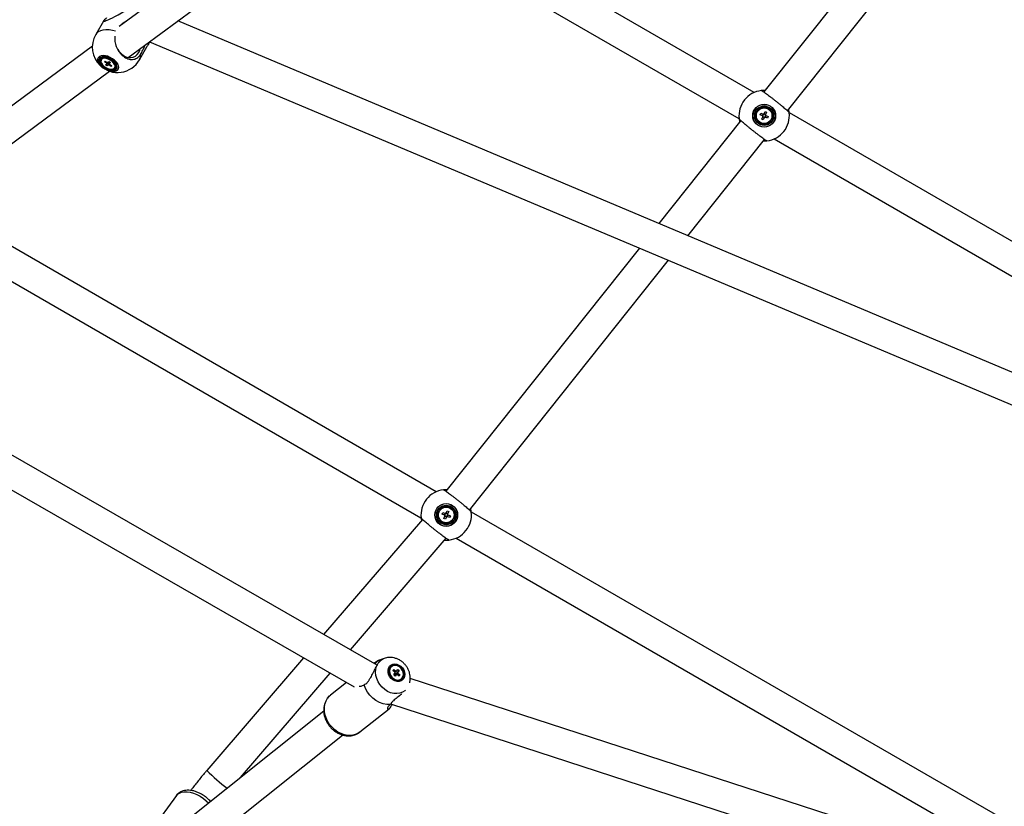
# Model space of a CAD drawing. Units: millimetres. Extents: x -5044 to 5348, y -571 to 11429.
# Drawn here: x -1618 to -1033, y 3429 to 3897 of the extents above; entities that cross this region are included whole.
import ezdxf

# ---------------------------------------------------------------- set-up
doc = ezdxf.new("R2010")
doc.units = ezdxf.units.MM

msp = doc.modelspace()

# ---------------------------------------------------------------- linework, layer by layer
at = {"color": 7, "linetype": 'Continuous', "lineweight": 25}
for p, q in [((-1346.72, 4049.13), (-1558.67, 3892.74)), ((-1553.27, 3874.35), (-1336.46, 4034.32)), ((-1181.22, 3853.5), (-1405.8, 3983.16)), ((-1421.6, 3971.5), (-1190.37, 3838)), ((-1090.55, 3960.61), (-1175.59, 3853.83)), ((-1161.5, 3842.61), (-1073.22, 3953.48)), ((-1567.96, 3895.99), (-1572.63, 3887.89)), ((-905.03, 3635.37), (-1523.76, 3896.12)), ((-1574.63, 3880.96), (-1800.75, 3714.12)), ((-1546.65, 3872.89), (-1541.98, 3880.99)), ((-1540.6, 3883.69), (-912.02, 3618.79)), ((-1569.1, 3873.31), (-1569.33, 3872.91)), ((-1567.5, 3871.78), (-1567.08, 3872.19)), ((-1567.5, 3871.78), (-1566.93, 3872.08)), ((-1566.27, 3870.91), (-1567.5, 3871.78)), ((-1567.08, 3872.19), (-1565.85, 3871.32)), ((-1566.73, 3869.91), (-1566.1, 3870.51)), ((-1565.9, 3869.32), (-1566.73, 3869.91)), ((-1565.9, 3869.32), (-1564.35, 3871.6)), ((-1565.27, 3869.92), (-1565.9, 3869.32)), ((-1565.34, 3871.25), (-1564.71, 3871.85)), ((-1563.53, 3868.99), (-1564.76, 3869.85)), ((-1564.71, 3871.85), (-1563.88, 3871.26)), ((-1563.88, 3871.26), (-1564.5, 3870.66)), ((-1564.34, 3870.26), (-1563.1, 3869.39)), ((-1563.53, 3868.99), (-1563.52, 3869.69)), ((-1563.1, 3869.39), (-1563.53, 3868.99)), ((-1561.28, 3868.26), (-1561.05, 3868.66)), ((-1786.41, 3702.33), (-1564.38, 3866.16)), ((-1177.07, 3854.61), (-1177.05, 3854.61)), ((-1177.77, 3840.23), (-1177.35, 3841.17)), ((-1176.39, 3839.62), (-1177.77, 3840.23)), ((-1177.35, 3841.17), (-1175.97, 3840.56)), ((-1176.79, 3837.68), (-1176.17, 3839.07)), ((-1176.38, 3839.62), (-1175.96, 3840.56)), ((-1175.23, 3838.65), (-1176.17, 3839.07)), ((-1175.42, 3840.77), (-1174.8, 3842.16)), ((-1175.42, 3840.77), (-1174.48, 3840.35)), ((-1174.8, 3842.16), (-1173.86, 3841.74)), ((-1174.27, 3839.8), (-1174.69, 3838.86)), ((-1173.86, 3841.74), (-1174.48, 3840.35)), ((-1174.26, 3839.8), (-1172.88, 3839.18)), ((-1172.88, 3839.18), (-1173.3, 3838.24)), ((-873.78, 3676), (-1160.28, 3841.41)), ((-1189.14, 3836.8), (-1237.85, 3775.63)), ((-1175.85, 3837.26), (-1176.79, 3837.68)), ((-1175.23, 3838.65), (-1175.85, 3837.26)), ((-1173.3, 3838.24), (-1174.68, 3838.86)), ((-1220.62, 3768.37), (-1175.06, 3825.59)), ((-1173.58, 3824.81), (-1173.6, 3824.81)), ((-1169.43, 3825.91), (-882.78, 3660.41)), ((-1370.19, 3616.19), (-1669.19, 3788.82)), ((-1684.99, 3777.16), (-1379.34, 3600.69)), ((-1249.5, 3761.01), (-1364.56, 3616.52)), ((-1350.48, 3605.31), (-1232.27, 3753.75)), ((-1405.35, 3513.06), (-1763.75, 3719.05)), ((-1779.03, 3707.06), (-1418.97, 3500.13)), ((-1366.04, 3617.3), (-1366.02, 3617.3)), ((-1378.41, 3599.77), (-1437.16, 3531.35)), ((-1366.74, 3602.93), (-1366.32, 3603.87)), ((-1365.36, 3602.31), (-1366.74, 3602.93)), ((-1366.32, 3603.87), (-1364.94, 3603.25)), ((-1365.76, 3600.37), (-1365.15, 3601.76)), ((-1364.82, 3599.95), (-1365.76, 3600.37)), ((-1365.35, 3602.31), (-1364.94, 3603.25)), ((-1364.2, 3601.34), (-1365.14, 3601.76)), ((-1364.2, 3601.34), (-1364.82, 3599.95)), ((-1364.39, 3603.46), (-1363.77, 3604.85)), ((-1364.39, 3603.46), (-1363.45, 3603.04)), ((-1363.77, 3604.85), (-1362.83, 3604.43)), ((-1363.24, 3602.49), (-1363.66, 3601.55)), ((-1362.27, 3600.93), (-1363.65, 3601.55)), ((-1362.83, 3604.43), (-1363.45, 3603.04)), ((-1363.24, 3602.49), (-1361.85, 3601.87)), ((-1361.85, 3601.87), (-1362.27, 3600.93)), ((-1023.78, 3416.19), (-1349.25, 3604.11)), ((-1421.28, 3522.22), (-1364.36, 3588.5)), ((-1362.55, 3587.5), (-1362.57, 3587.5)), ((-1358.4, 3588.61), (-1032.78, 3400.61)), ((-1449.1, 3517.44), (-1506.53, 3450.54)), ((-1400.64, 3517.22), (-1403.03, 3516.5)), ((-1404.54, 3515.85), (-1404.89, 3515.74)), ((-1396.81, 3512.23), (-1397.02, 3512.05)), ((-1486.48, 3446.27), (-1433.21, 3508.31)), ((-1395.98, 3509.87), (-1395.47, 3510.55)), ((-1394.85, 3508.87), (-1395.98, 3509.87)), ((-1395.47, 3510.55), (-1395.6, 3509.53)), ((-1395.5, 3507.32), (-1394.75, 3508.32)), ((-1394.73, 3506.64), (-1395.5, 3507.32)), ((-1395.47, 3510.55), (-1394.34, 3509.54)), ((-1394.89, 3508.13), (-1394.46, 3507.75)), ((-1393.99, 3507.64), (-1394.73, 3506.64)), ((-1394.46, 3507.75), (-1394.59, 3507.58)), ((-1394.55, 3507.37), (-1394.46, 3507.29)), ((-1392.32, 3509.86), (-1394.46, 3507.75)), ((-1393.83, 3509.54), (-1393.08, 3510.54)), ((-1392.35, 3506.63), (-1393.47, 3507.64)), ((-1393.08, 3510.54), (-1392.32, 3509.86)), ((-1392.32, 3509.86), (-1393.07, 3508.86)), ((-1391.84, 3507.31), (-1393.05, 3507.26)), ((-1392.96, 3508.31), (-1391.84, 3507.31)), ((-1391.84, 3507.31), (-1392.35, 3506.63)), ((-1423.62, 3502.8), (-1433, 3495.32)), ((-1413.12, 3501.49), (-1412.66, 3501.79)), ((-1391.22, 3504.78), (-1391.01, 3504.96)), ((-1046.5, 3394.94), (-1385.65, 3505.16)), ((-1397.24, 3490.2), (-1397.54, 3489.79)), ((-1397.36, 3490.03), (-1052.06, 3377.82)), ((-1437.07, 3485.68), (-1541.33, 3402.53)), ((-1415.55, 3473.43), (-1398.22, 3487.24)), ((-1530.09, 3388.46), (-1425.87, 3471.59)), ((-1524.59, 3435.67), (-1549.03, 3402.14))]:
    msp.add_line(p, q, dxfattribs=at)
at = {"color": 8, "linetype": 'Continuous', "lineweight": 25}
msp.add_line((-1506.88, 3432.52), (-1505.44, 3431.15), dxfattribs=at)
at = {"color": 7, "linetype": 'Continuous', "lineweight": 25, "flags": 128}
for points in [[(-1566.2, 3897.9), (-1566.49, 3897.57), (-1567.35, 3896.66), (-1567.91, 3896.06), (-1568.01, 3895.88), (-1567.9, 3895.81), (-1567.64, 3895.85), (-1567.19, 3895.99), (-1566.56, 3896.23), (-1565.72, 3896.57), (-1564.89, 3896.92), (-1563.95, 3897.33), (-1562.63, 3897.94), (-1561.22, 3898.62), (-1559.22, 3899.64), (-1557.24, 3900.78), (-1554.92, 3902.32), (-1552.83, 3904.1), (-1551.39, 3905.75), (-1550.28, 3907.6), (-1550.28, 3907.6)], [(-1560.56, 3866.34), (-1559.74, 3866.84), (-1559.22, 3867.55), (-1559.01, 3868.43), (-1559.14, 3869.44), (-1559.6, 3870.52), (-1560.36, 3871.61), (-1561.38, 3872.66), (-1562.6, 3873.61), (-1563.97, 3874.4), (-1565.4, 3875), (-1566.82, 3875.37), (-1568.15, 3875.49), (-1569.33, 3875.36), (-1570.28, 3874.98), (-1570.95, 3874.37), (-1571.32, 3873.57), (-1571.36, 3872.62), (-1571.06, 3871.57), (-1570.45, 3870.47), (-1569.56, 3869.39), (-1568.43, 3868.39), (-1567.12, 3867.51), (-1565.72, 3866.81), (-1564.28, 3866.32), (-1562.89, 3866.08), (-1561.63, 3866.08), (-1560.56, 3866.34)], [(-1560.63, 3866.36), (-1561.69, 3866.11), (-1562.93, 3866.1), (-1564.31, 3866.34), (-1565.73, 3866.83), (-1567.12, 3867.52), (-1568.41, 3868.39), (-1569.53, 3869.38), (-1570.41, 3870.45), (-1571.02, 3871.53), (-1571.31, 3872.57), (-1571.27, 3873.51), (-1570.91, 3874.31), (-1570.24, 3874.91), (-1569.3, 3875.28), (-1568.14, 3875.41), (-1566.82, 3875.29), (-1565.41, 3874.93), (-1564, 3874.34), (-1562.65, 3873.55), (-1561.43, 3872.62), (-1560.43, 3871.58), (-1559.68, 3870.5), (-1559.22, 3869.43), (-1559.1, 3868.43), (-1559.3, 3867.55), (-1559.82, 3866.85), (-1560.63, 3866.36)], [(-1561.34, 3866.8), (-1560.59, 3867.26), (-1560.14, 3867.94), (-1560.01, 3868.78), (-1560.22, 3869.74), (-1560.74, 3870.75), (-1561.56, 3871.75), (-1562.6, 3872.67), (-1563.82, 3873.47), (-1565.13, 3874.08), (-1566.45, 3874.48), (-1567.7, 3874.63), (-1568.8, 3874.52), (-1569.68, 3874.17), (-1570.28, 3873.6), (-1570.57, 3872.83), (-1570.53, 3871.92), (-1570.17, 3870.93), (-1569.49, 3869.92), (-1568.55, 3868.95), (-1567.41, 3868.08), (-1566.14, 3867.37), (-1564.81, 3866.86), (-1563.52, 3866.59), (-1562.33, 3866.57), (-1561.34, 3866.8)], [(-1561.76, 3867.2), (-1561.07, 3867.64), (-1560.67, 3868.28), (-1560.58, 3869.08), (-1560.82, 3869.98), (-1561.36, 3870.92), (-1562.17, 3871.84), (-1563.2, 3872.67), (-1564.36, 3873.37), (-1565.59, 3873.87), (-1566.81, 3874.15), (-1567.92, 3874.18), (-1568.85, 3873.97), (-1569.54, 3873.53), (-1569.94, 3872.89), (-1570.02, 3872.1), (-1569.79, 3871.2), (-1569.25, 3870.25), (-1568.44, 3869.33), (-1567.41, 3868.5), (-1566.24, 3867.81), (-1565.01, 3867.31), (-1563.8, 3867.03), (-1562.69, 3866.99), (-1561.76, 3867.2)], [(-1559.56, 3879.44), (-1558.61, 3877.96), (-1557.42, 3876.62), (-1556.08, 3875.54), (-1554.64, 3874.77), (-1553.16, 3874.33), (-1551.69, 3874.24), (-1550.28, 3874.51), (-1549, 3875.12), (-1547.89, 3876.05), (-1547, 3877.26), (-1546.35, 3878.72), (-1546.11, 3879.64)], [(-1561.53, 3867.94), (-1561.15, 3868.56), (-1561.1, 3869.35), (-1561.39, 3870.24), (-1561.99, 3871.16), (-1562.87, 3872.03), (-1563.94, 3872.79), (-1565.13, 3873.37), (-1566.32, 3873.72), (-1567.44, 3873.81), (-1568.38, 3873.65), (-1569.07, 3873.24), (-1569.46, 3872.61), (-1569.51, 3871.82), (-1569.22, 3870.93), (-1568.61, 3870.01), (-1567.74, 3869.14), (-1566.66, 3868.38), (-1565.48, 3867.81), (-1564.28, 3867.46), (-1563.17, 3867.36), (-1562.23, 3867.52), (-1561.53, 3867.94)], [(-1389.47, 3505.25), (-1390.19, 3504.35), (-1391.15, 3503.71), (-1392.28, 3503.38), (-1393.51, 3503.38), (-1394.77, 3503.7), (-1395.97, 3504.33), (-1397.04, 3505.23), (-1397.92, 3506.34), (-1398.54, 3507.59), (-1398.88, 3508.9), (-1398.9, 3510.2), (-1398.61, 3511.39), (-1398.02, 3512.41), (-1397.17, 3513.19), (-1396.12, 3513.68), (-1394.93, 3513.84), (-1393.68, 3513.68), (-1392.44, 3513.2), (-1391.29, 3512.43), (-1390.31, 3511.42), (-1389.55, 3510.23), (-1389.07, 3508.94), (-1388.89, 3507.62), (-1389.03, 3506.37), (-1389.47, 3505.25)], [(-1397.84, 3511.55), (-1398.26, 3510.47), (-1398.35, 3509.25), (-1398.11, 3507.98), (-1397.56, 3506.76), (-1396.74, 3505.67), (-1395.71, 3504.8), (-1394.55, 3504.21), (-1393.34, 3503.95), (-1392.17, 3504.03), (-1391.13, 3504.45), (-1390.29, 3505.17), (-1389.73, 3506.15), (-1389.47, 3507.31), (-1389.55, 3508.57), (-1389.94, 3509.82), (-1390.63, 3510.99), (-1391.57, 3511.98), (-1392.68, 3512.71), (-1393.87, 3513.14), (-1395.08, 3513.24), (-1396.19, 3512.99), (-1397.14, 3512.41), (-1397.84, 3511.55)], [(-1397.35, 3511.66), (-1397.86, 3510.68), (-1398.04, 3509.53), (-1397.9, 3508.3), (-1397.42, 3507.09), (-1396.67, 3506.01), (-1395.69, 3505.13), (-1394.56, 3504.54), (-1393.38, 3504.27), (-1392.25, 3504.36), (-1391.25, 3504.78), (-1390.46, 3505.52), (-1389.96, 3506.5), (-1389.77, 3507.65), (-1389.92, 3508.88), (-1390.39, 3510.09), (-1391.15, 3511.17), (-1392.13, 3512.05), (-1393.25, 3512.64), (-1394.43, 3512.91), (-1395.57, 3512.83), (-1396.57, 3512.4), (-1397.35, 3511.66)], [(-1394.55, 3507.2), (-1394.55, 3507.24), (-1394.55, 3507.37)], [(-1397.54, 3489.79), (-1399.66, 3489.76), (-1401.83, 3490.14), (-1403.98, 3490.89), (-1406.05, 3492.01), (-1407.97, 3493.45), (-1409.68, 3495.18), (-1411.14, 3497.13), (-1412.3, 3499.26), (-1413.12, 3501.49)]]:
    msp.add_lwpolyline(points, dxfattribs=at)
at = {"color": 8, "linetype": 'Continuous', "lineweight": 25, "flags": 128}
for points in [[(-1560.86, 3889.97), (-1562.58, 3890.41), (-1564.63, 3890.73), (-1566.56, 3890.8), (-1568.32, 3890.61), (-1569.87, 3890.16), (-1571.16, 3889.47), (-1572.17, 3888.56), (-1572.63, 3887.89)], [(-1388.56, 3498.16), (-1388.92, 3497.86), (-1390.34, 3496.97), (-1391.95, 3496.4), (-1393.69, 3496.17), (-1395.51, 3496.29), (-1397.35, 3496.74), (-1399.14, 3497.52), (-1400.83, 3498.6), (-1402.37, 3499.95), (-1403.71, 3501.52), (-1404.8, 3503.27), (-1405.61, 3505.13), (-1406.11, 3507.05), (-1406.29, 3508.96), (-1406.13, 3510.8), (-1405.66, 3512.52)], [(-1415.55, 3473.43), (-1415.67, 3473.33), (-1417.23, 3472.36), (-1418.96, 3471.7), (-1420.84, 3471.37), (-1422.8, 3471.38), (-1424.81, 3471.72), (-1426.8, 3472.39), (-1428.72, 3473.37), (-1430.53, 3474.64), (-1432.18, 3476.16), (-1433.62, 3477.89), (-1434.82, 3479.79), (-1435.75, 3481.8), (-1436.38, 3483.89), (-1436.69, 3485.98), (-1436.69, 3488.04), (-1436.36, 3490), (-1435.72, 3491.81), (-1434.79, 3493.43), (-1433.58, 3494.82), (-1433, 3495.32)], [(-1524.59, 3435.67), (-1523.98, 3436.35), (-1522.88, 3437.11), (-1521.54, 3437.62), (-1519.98, 3437.87), (-1518.25, 3437.84), (-1516.39, 3437.55), (-1514.45, 3436.99), (-1512.47, 3436.18), (-1510.52, 3435.15), (-1508.64, 3433.92), (-1506.88, 3432.52)]]:
    msp.add_lwpolyline(points, dxfattribs=at)
at = {"color": 7, "linetype": 'Continuous', "lineweight": 25}
for centre, radius in [((-1175.32, 3839.71), 6.8), ((-1175.32, 3839.71), 6.73), ((-1175.32, 3839.71), 5.82), ((-1175.32, 3839.71), 5.2), ((-1175.32, 3839.71), 4.65), ((-1364.3, 3602.4), 6.8), ((-1364.3, 3602.4), 6.73), ((-1364.3, 3602.4), 5.82), ((-1364.3, 3602.4), 5.2), ((-1364.3, 3602.4), 4.65)]:
    msp.add_circle(centre, radius, dxfattribs=at)
for centre, radius, start, end in [((-1559.64, 3880.39), 15, 150, 226.30069), ((-1567.39, 3872.14), 2.07, 86.89027, 145.71054), ((-1559.64, 3880.39), 15, 226.30069, 330), ((-1565.51, 3870.99), 0.769, 185.98152, 218.85347), ((-1565.76, 3870.07), 1.26, 70.11917, 93.7275), ((-1564.84, 3871.11), 1.26, 250.11917, 273.7275), ((-1565.1, 3870.18), 0.769, 5.98152, 38.85347), ((-1562.79, 3869.53), 1.95, 333.34151, 27.94402), ((-1175.32, 3839.71), 15, 96.32193, 186.61653), ((-1175.32, 3839.71), 1.06, 184.93481, 217.05439), ((-1175.32, 3839.71), 0.851, 118.7535, 193.2357), ((-1175.32, 3839.71), 0.851, 193.2357, 208.7535), ((-1175.32, 3839.71), 0.851, 208.7535, 283.2357), ((-1175.32, 3839.71), 1.06, 94.93481, 127.05439), ((-1175.32, 3839.71), 0.851, 103.2357, 118.7535), ((-1175.32, 3839.71), 0.851, 28.7535, 103.2357), ((-1175.32, 3839.71), 0.851, 298.7535, 13.2357), ((-1175.32, 3839.71), 0.851, 13.2357, 28.7535), ((-1175.32, 3839.71), 1.06, 4.93481, 37.05439), ((-1175.32, 3839.71), 15, 276.32193, 6.61653), ((-1175.32, 3839.71), 1.06, 274.93481, 307.05439), ((-1175.32, 3839.71), 0.851, 283.2357, 298.7535), ((-1364.3, 3602.4), 15, 96.32193, 186.61653), ((-1364.3, 3602.4), 1.06, 184.93481, 217.05439), ((-1364.3, 3602.4), 0.851, 118.7535, 193.2357), ((-1364.3, 3602.4), 0.851, 193.2357, 208.7535), ((-1364.3, 3602.4), 0.851, 208.7535, 283.2357), ((-1364.3, 3602.4), 1.06, 94.93481, 127.05439), ((-1364.3, 3602.4), 0.851, 103.2357, 118.7535), ((-1364.3, 3602.4), 0.851, 28.7535, 103.2357), ((-1364.3, 3602.4), 1.06, 274.93481, 307.05439), ((-1364.3, 3602.4), 0.851, 283.2357, 298.7535), ((-1364.3, 3602.4), 0.851, 298.7535, 13.2357), ((-1364.3, 3602.4), 0.851, 13.2357, 28.7535), ((-1364.3, 3602.4), 1.06, 4.93481, 37.05439), ((-1364.3, 3602.4), 15, 276.32193, 6.61653), ((-1392.75, 3500.67), 19.23, 127.82573, 136.68026), ((-1395.57, 3507.27), 1.03, 17.8425, 51.82039), ((-1393.74, 3508.79), 1.11, 176.11165, 205.20781), ((-1395.44, 3507.31), 0.891, 3.64343, 17.67603), ((-1394.09, 3508.71), 0.872, 72.64637, 106.89291), ((-1393.73, 3508.47), 0.872, 252.64637, 286.89291), ((-1394.07, 3508.39), 1.11, 356.11165, 25.20781)]:
    msp.add_arc(centre, radius, start, end, dxfattribs=at)
at = {"color": 8, "linetype": 'Continuous', "lineweight": 25}
for centre, radius, start, end in [((-1551.19, 3875.43), 5.2, 330.72951, 6.93353), ((-1398.43, 3509.86), 7.68, 105.77697, 140.84134), ((-1426.06, 3529.74), 112.91, 224.54169, 232.71501)]:
    msp.add_arc(centre, radius, start, end, dxfattribs=at)
at = {"color": 7, "linetype": 'Continuous', "lineweight": 25}
for points, knots in [([(-1554.61, 3895.73), (-1554.63, 3895.72), (-1555.05, 3895.52), (-1555.82, 3895.02), (-1556.91, 3894.23), (-1557.63, 3893.62), (-1557.97, 3893.27), (-1558, 3893.23)], [0, 0, 0, 0, 0.013129, 0.325087, 0.643752, 0.964825, 1, 1, 1, 1]), ([(-1561.23, 3886.94), (-1561.28, 3886.51), (-1561.37, 3885.54), (-1561.24, 3883.93), (-1560.89, 3882.2), (-1560.31, 3880.52), (-1559.53, 3878.9), (-1558.56, 3877.42), (-1557.43, 3876.09), (-1556.19, 3874.99), (-1554.84, 3874.11), (-1553.46, 3873.5), (-1552.05, 3873.16), (-1550.68, 3873.11), (-1549.37, 3873.36), (-1548.17, 3873.88), (-1547.1, 3874.68), (-1546.42, 3875.46), (-1546.09, 3875.96), (-1546.03, 3876.06)], [0, 0, 0, 0, 0.049646, 0.112898, 0.174313, 0.237513, 0.298857, 0.361983, 0.423265, 0.486325, 0.547579, 0.610609, 0.67188, 0.734924, 0.796249, 0.859349, 0.920746, 0.98392, 1, 1, 1, 1]), ([(-1546.03, 3876.06), (-1545.79, 3876.46), (-1545.3, 3877.28), (-1544.65, 3878.53), (-1544.09, 3879.72), (-1543.64, 3880.74), (-1543.38, 3881.43), (-1543.26, 3881.74)], [0, 0, 0, 0, 0.2469465, 0.4972602, 0.6760265, 0.8559012, 1, 1, 1, 1]), ([(-1540.6, 3883.69), (-1540.94, 3882.97), (-1541.37, 3882.03), (-1541.87, 3881.19), (-1541.99, 3880.99)], [0, 0, 0, 0, 0.772511, 1, 1, 1, 1]), ([(-1566.27, 3870.91), (-1566.21, 3871), (-1566.1, 3871.16), (-1565.98, 3871.31), (-1565.93, 3871.38)], [0, 0, 0, 0, 0.558686, 1, 1, 1, 1]), ([(-1565.63, 3871.31), (-1565.73, 3871.14), (-1565.89, 3870.87), (-1566.05, 3870.61), (-1566.1, 3870.51)], [0, 0, 0, 0, 0.631686, 1, 1, 1, 1]), ([(-1565.27, 3869.92), (-1565.21, 3870.02), (-1564.89, 3870.57), (-1564.56, 3871.11), (-1564.29, 3871.56)], [0, 0, 0, 0, 0.179661, 1, 1, 1, 1]), ([(-1564.44, 3870.56), (-1564.5, 3870.42), (-1564.61, 3870.19), (-1564.71, 3869.95), (-1564.76, 3869.85)], [0, 0, 0, 0, 0.578766, 1, 1, 1, 1]), ([(-1564.09, 3871.41), (-1564.17, 3871.25), (-1564.31, 3871), (-1564.45, 3870.75), (-1564.5, 3870.66)], [0, 0, 0, 0, 0.642113, 1, 1, 1, 1]), ([(-1174.89, 3854.7), (-1175.09, 3854.7), (-1175.52, 3854.71), (-1176.06, 3854.69), (-1176.48, 3854.66), (-1176.78, 3854.64), (-1176.95, 3854.62), (-1177.03, 3854.61), (-1177.01, 3854.61), (-1177.01, 3854.61)], [0, 0, 0, 0, 0.152417, 0.332271, 0.513484, 0.664975, 0.81743, 0.973067, 1, 1, 1, 1]), ([(-1176.98, 3854.62), (-1176.92, 3854.61), (-1176.81, 3854.59), (-1176.4, 3854.36), (-1175.79, 3853.98), (-1174.96, 3853.4), (-1173.93, 3852.67), (-1172.77, 3851.81), (-1171.49, 3850.84), (-1170.14, 3849.79), (-1168.73, 3848.69), (-1167.34, 3847.58), (-1165.98, 3846.47), (-1164.7, 3845.41), (-1163.53, 3844.42), (-1162.51, 3843.54), (-1161.66, 3842.77), (-1161.02, 3842.16), (-1160.59, 3841.71), (-1160.44, 3841.51), (-1160.43, 3841.45), (-1160.42, 3841.44)], [0, 0, 0, 0, 0.048514, 0.098118, 0.152906, 0.209285, 0.264027, 0.32036, 0.375039, 0.431306, 0.485929, 0.542138, 0.596737, 0.652918, 0.707531, 0.763726, 0.818388, 0.874631, 0.929357, 0.985667, 1, 1, 1, 1]), ([(-1176.39, 3839.62), (-1176.38, 3839.61), (-1176.32, 3839.59), (-1176.24, 3839.55), (-1176.17, 3839.52), (-1176.15, 3839.51)], [0, 0, 0, 0, 0.127988, 0.76144, 1, 1, 1, 1]), ([(-1176.07, 3839.3), (-1176.08, 3839.28), (-1176.11, 3839.21), (-1176.14, 3839.13), (-1176.17, 3839.08), (-1176.17, 3839.07)], [0, 0, 0, 0, 0.23856, 0.872012, 1, 1, 1, 1]), ([(-1175.73, 3840.45), (-1175.75, 3840.46), (-1175.82, 3840.49), (-1175.9, 3840.53), (-1175.96, 3840.55), (-1175.97, 3840.56)], [0, 0, 0, 0, 0.23856, 0.872012, 1, 1, 1, 1]), ([(-1175.42, 3840.77), (-1175.42, 3840.76), (-1175.45, 3840.7), (-1175.48, 3840.63), (-1175.51, 3840.56), (-1175.52, 3840.54)], [0, 0, 0, 0, 0.127988, 0.76144, 1, 1, 1, 1]), ([(-1174.58, 3840.12), (-1174.57, 3840.14), (-1174.54, 3840.21), (-1174.5, 3840.28), (-1174.48, 3840.34), (-1174.48, 3840.35)], [0, 0, 0, 0, 0.23856, 0.872012, 1, 1, 1, 1]), ([(-1174.26, 3839.8), (-1174.27, 3839.8), (-1174.33, 3839.83), (-1174.41, 3839.86), (-1174.48, 3839.89), (-1174.5, 3839.9)], [0, 0, 0, 0, 0.127988, 0.76144, 1, 1, 1, 1]), ([(-1160.42, 3841.42), (-1160.42, 3841.42), (-1160.42, 3841.39), (-1160.44, 3841.55), (-1160.47, 3841.82), (-1160.53, 3842.17), (-1160.61, 3842.61), (-1160.7, 3843.05), (-1160.78, 3843.37), (-1160.81, 3843.48)], [0, 0, 0, 0, 0.080292, 0.293523, 0.445805, 0.599032, 0.755001, 0.911839, 1, 1, 1, 1]), ([(-1173.67, 3824.8), (-1173.73, 3824.81), (-1173.84, 3824.83), (-1174.24, 3825.05), (-1174.86, 3825.44), (-1175.69, 3826.01), (-1176.72, 3826.75), (-1177.87, 3827.6), (-1179.16, 3828.58), (-1180.51, 3829.62), (-1181.92, 3830.73), (-1183.31, 3831.84), (-1184.67, 3832.95), (-1185.95, 3834.01), (-1187.12, 3835), (-1188.14, 3835.88), (-1188.99, 3836.64), (-1189.63, 3837.25), (-1190.06, 3837.7), (-1190.21, 3837.91), (-1190.22, 3837.97), (-1190.22, 3837.98)], [0, 0, 0, 0, 0.048514, 0.098118, 0.152906, 0.209285, 0.264027, 0.32036, 0.375039, 0.431306, 0.485929, 0.542138, 0.596737, 0.652918, 0.707531, 0.763726, 0.818388, 0.874631, 0.929357, 0.985667, 1, 1, 1, 1]), ([(-1190.22, 3837.93), (-1190.22, 3837.93), (-1190.22, 3837.93), (-1190.12, 3837.26), (-1190.02, 3836.6), (-1189.86, 3836.05), (-1189.83, 3835.94)], [0, 0, 0, 0, 0.295568, 0.603312, 0.918429, 1, 1, 1, 1]), ([(-1175.23, 3838.65), (-1175.23, 3838.66), (-1175.2, 3838.71), (-1175.17, 3838.79), (-1175.14, 3838.86), (-1175.13, 3838.88)], [0, 0, 0, 0, 0.127988, 0.76144, 1, 1, 1, 1]), ([(-1174.92, 3838.96), (-1174.9, 3838.95), (-1174.83, 3838.92), (-1174.75, 3838.89), (-1174.69, 3838.86), (-1174.68, 3838.86)], [0, 0, 0, 0, 0.23856, 0.872012, 1, 1, 1, 1]), ([(-1175.75, 3824.73), (-1175.55, 3824.72), (-1174.85, 3824.69), (-1174.16, 3824.75), (-1173.66, 3824.8), (-1173.68, 3824.8), (-1173.69, 3824.8)], [0, 0, 0, 0, 0.140919, 0.506845, 0.814927, 1, 1, 1, 1]), ([(-1363.86, 3617.39), (-1364.06, 3617.4), (-1364.49, 3617.4), (-1365.03, 3617.38), (-1365.46, 3617.36), (-1365.75, 3617.33), (-1365.92, 3617.31), (-1366, 3617.3), (-1365.98, 3617.3), (-1365.98, 3617.31)], [0, 0, 0, 0, 0.152417, 0.332271, 0.513484, 0.664975, 0.81743, 0.973067, 1, 1, 1, 1]), ([(-1365.95, 3617.31), (-1365.89, 3617.3), (-1365.78, 3617.28), (-1365.38, 3617.06), (-1364.76, 3616.67), (-1363.93, 3616.09), (-1362.91, 3615.36), (-1361.75, 3614.5), (-1360.46, 3613.53), (-1359.11, 3612.49), (-1357.7, 3611.38), (-1356.31, 3610.27), (-1354.95, 3609.16), (-1353.67, 3608.1), (-1352.5, 3607.11), (-1351.48, 3606.23), (-1350.63, 3605.46), (-1349.99, 3604.85), (-1349.56, 3604.41), (-1349.41, 3604.2), (-1349.4, 3604.14), (-1349.4, 3604.13)], [0, 0, 0, 0, 0.048514, 0.098118, 0.152906, 0.209285, 0.264027, 0.32036, 0.375039, 0.431306, 0.485929, 0.542138, 0.596737, 0.652918, 0.707531, 0.763726, 0.818388, 0.874631, 0.929357, 0.985667, 1, 1, 1, 1]), ([(-1349.39, 3604.11), (-1349.39, 3604.11), (-1349.39, 3604.09), (-1349.41, 3604.24), (-1349.45, 3604.52), (-1349.5, 3604.86), (-1349.58, 3605.3), (-1349.67, 3605.74), (-1349.75, 3606.06), (-1349.78, 3606.18)], [0, 0, 0, 0, 0.080292, 0.293523, 0.445805, 0.599032, 0.755001, 0.911839, 1, 1, 1, 1]), ([(-1362.64, 3587.49), (-1362.7, 3587.5), (-1362.81, 3587.52), (-1363.22, 3587.74), (-1363.83, 3588.13), (-1364.67, 3588.71), (-1365.69, 3589.44), (-1366.85, 3590.3), (-1368.13, 3591.27), (-1369.48, 3592.31), (-1370.89, 3593.42), (-1372.28, 3594.53), (-1373.64, 3595.64), (-1374.92, 3596.7), (-1376.09, 3597.69), (-1377.11, 3598.57), (-1377.96, 3599.34), (-1378.6, 3599.95), (-1379.03, 3600.39), (-1379.18, 3600.6), (-1379.19, 3600.66), (-1379.2, 3600.67)], [0, 0, 0, 0, 0.048514, 0.098118, 0.152906, 0.209285, 0.264027, 0.32036, 0.375039, 0.431306, 0.485929, 0.542138, 0.596737, 0.652918, 0.707531, 0.763726, 0.818388, 0.874631, 0.929357, 0.985667, 1, 1, 1, 1]), ([(-1379.19, 3600.62), (-1379.19, 3600.62), (-1379.19, 3600.61), (-1379.12, 3600.03), (-1378.99, 3599.43), (-1378.94, 3599.16)], [0, 0, 0, 0, 0.346708, 0.707699, 1, 1, 1, 1]), ([(-1365.36, 3602.31), (-1365.35, 3602.3), (-1365.29, 3602.28), (-1365.21, 3602.24), (-1365.14, 3602.21), (-1365.12, 3602.2)], [0, 0, 0, 0, 0.127988, 0.76144, 1, 1, 1, 1]), ([(-1365.04, 3601.99), (-1365.05, 3601.97), (-1365.08, 3601.9), (-1365.12, 3601.82), (-1365.14, 3601.77), (-1365.15, 3601.76)], [0, 0, 0, 0, 0.23856, 0.872012, 1, 1, 1, 1]), ([(-1364.71, 3603.15), (-1364.72, 3603.15), (-1364.79, 3603.19), (-1364.87, 3603.22), (-1364.93, 3603.24), (-1364.94, 3603.25)], [0, 0, 0, 0, 0.23856, 0.872012, 1, 1, 1, 1]), ([(-1364.39, 3603.46), (-1364.39, 3603.45), (-1364.42, 3603.39), (-1364.45, 3603.32), (-1364.48, 3603.25), (-1364.49, 3603.23)], [0, 0, 0, 0, 0.127988, 0.76144, 1, 1, 1, 1]), ([(-1364.2, 3601.34), (-1364.2, 3601.35), (-1364.17, 3601.41), (-1364.14, 3601.48), (-1364.11, 3601.55), (-1364.1, 3601.57)], [0, 0, 0, 0, 0.127988, 0.76144, 1, 1, 1, 1]), ([(-1363.89, 3601.65), (-1363.87, 3601.65), (-1363.8, 3601.61), (-1363.72, 3601.58), (-1363.66, 3601.55), (-1363.65, 3601.55)], [0, 0, 0, 0, 0.23856, 0.872012, 1, 1, 1, 1]), ([(-1363.55, 3602.81), (-1363.54, 3602.83), (-1363.51, 3602.9), (-1363.48, 3602.97), (-1363.45, 3603.03), (-1363.45, 3603.04)], [0, 0, 0, 0, 0.23856, 0.872012, 1, 1, 1, 1]), ([(-1363.24, 3602.49), (-1363.25, 3602.5), (-1363.3, 3602.52), (-1363.38, 3602.55), (-1363.45, 3602.59), (-1363.47, 3602.59)], [0, 0, 0, 0, 0.127988, 0.76144, 1, 1, 1, 1]), ([(-1365.28, 3587.44), (-1364.88, 3587.42), (-1363.97, 3587.38), (-1363.12, 3587.44), (-1362.64, 3587.49), (-1362.65, 3587.49), (-1362.66, 3587.49)], [0, 0, 0, 0, 0.245723, 0.567008, 0.837505, 1, 1, 1, 1]), ([(-1386.01, 3502.61), (-1385.96, 3502.75), (-1385.73, 3503.45), (-1385.61, 3504.8), (-1385.65, 3506.6), (-1385.99, 3508.42), (-1386.62, 3510.2), (-1387.53, 3511.89), (-1388.69, 3513.45), (-1390.09, 3514.83), (-1391.68, 3515.99), (-1393.44, 3516.87), (-1395.3, 3517.46), (-1397.21, 3517.7), (-1398.97, 3517.65), (-1400.03, 3517.36), (-1400.49, 3517.23)], [0, 0, 0, 0, 0.0185073, 0.0910279, 0.1645261, 0.2391542, 0.3148935, 0.3916106, 0.46915, 0.5473937, 0.6262194, 0.705446, 0.7847364, 0.8635927, 0.9414782, 1, 1, 1, 1]), ([(-1410.01, 3504.46), (-1409.47, 3505.3), (-1408.38, 3506.99), (-1406.99, 3509.91), (-1406.07, 3511.71), (-1405.66, 3512.52)], [0, 0, 0, 0, 0.351832, 0.707463, 1, 1, 1, 1]), ([(-1404.89, 3515.74), (-1405.29, 3515.44), (-1405.97, 3514.93), (-1406.9, 3514.4), (-1407.29, 3514.18)], [0, 0, 0, 0, 0.58384, 1, 1, 1, 1]), ([(-1405.66, 3512.52), (-1405.33, 3513.12), (-1404.88, 3513.94), (-1404.5, 3514.55), (-1404.39, 3514.71)], [0, 0, 0, 0, 0.727587, 1, 1, 1, 1]), ([(-1403.1, 3516.43), (-1403.13, 3516.39), (-1403.21, 3516.3), (-1403.79, 3516.07), (-1404.38, 3515.9), (-1404.54, 3515.85)], [0, 0, 0, 0, 0.337865, 0.833644, 1, 1, 1, 1]), ([(-1404.39, 3514.71), (-1404.09, 3515.15), (-1403.4, 3516.16), (-1402.9, 3516.54), (-1402.99, 3516.49), (-1403.02, 3516.47)], [0, 0, 0, 0, 0.370741, 0.849723, 1, 1, 1, 1]), ([(-1393.99, 3507.64), (-1394.04, 3507.6), (-1394.36, 3507.36), (-1394.7, 3507.1), (-1394.99, 3506.89), (-1395, 3506.88)], [0, 0, 0, 0, 0.159842, 0.950948, 1, 1, 1, 1]), ([(-1394.92, 3508.93), (-1394.78, 3509.08), (-1394.59, 3509.29), (-1394.4, 3509.49), (-1394.34, 3509.54)], [0, 0, 0, 0, 0.733071, 1, 1, 1, 1]), ([(-1393.83, 3509.54), (-1393.9, 3509.49), (-1394.23, 3509.21), (-1394.56, 3508.93), (-1394.83, 3508.7)], [0, 0, 0, 0, 0.193691, 1, 1, 1, 1]), ([(-1394.59, 3507.58), (-1394.46, 3507.69), (-1394.02, 3508.06), (-1393.52, 3508.48), (-1393.13, 3508.81), (-1393.07, 3508.86)], [0, 0, 0, 0, 0.23856, 0.872012, 1, 1, 1, 1]), ([(-1392.96, 3508.31), (-1393.03, 3508.27), (-1393.43, 3508.03), (-1393.96, 3507.72), (-1394.42, 3507.44), (-1394.55, 3507.37)], [0, 0, 0, 0, 0.127988, 0.76144, 1, 1, 1, 1]), ([(-1416.07, 3500.53), (-1415.66, 3500.53), (-1414.65, 3500.51), (-1413.69, 3501.13), (-1413.12, 3501.49)], [0, 0, 0, 0, 0.402292, 1, 1, 1, 1]), ([(-1412.66, 3501.79), (-1412.28, 3501.98), (-1411.38, 3502.45), (-1410.54, 3503.53), (-1410.09, 3504.32), (-1410.01, 3504.46)], [0, 0, 0, 0, 0.363296, 0.882352, 1, 1, 1, 1]), ([(-1432.89, 3495.38), (-1432.98, 3495.32), (-1433.56, 3494.92), (-1434.47, 3493.95), (-1435.54, 3492.48), (-1436.35, 3490.82), (-1436.88, 3489.02), (-1437.14, 3487.12), (-1437.11, 3485.15), (-1436.8, 3483.16), (-1436.19, 3481.19), (-1435.32, 3479.28), (-1434.2, 3477.49), (-1432.84, 3475.84), (-1431.29, 3474.39), (-1429.56, 3473.16), (-1427.71, 3472.19), (-1425.77, 3471.5), (-1423.79, 3471.12), (-1421.81, 3471.05), (-1419.9, 3471.3), (-1418.1, 3471.88), (-1416.62, 3472.6), (-1415.84, 3473.24), (-1415.53, 3473.49)], [0, 0, 0, 0, 0.007886, 0.054304, 0.100572, 0.146926, 0.193595, 0.240725, 0.28836, 0.336453, 0.384908, 0.43362, 0.482512, 0.531538, 0.580679, 0.62992, 0.679229, 0.728532, 0.777701, 0.826563, 0.874939, 0.922707, 0.969857, 1, 1, 1, 1]), ([(-1390.79, 3496.02), (-1391.25, 3495.63), (-1392.56, 3494.5), (-1393.79, 3493.51), (-1394.59, 3492.87)], [0, 0, 0, 0, 0.34902, 1, 1, 1, 1]), ([(-1397.54, 3489.79), (-1397.87, 3489.5), (-1398.53, 3488.92), (-1399.07, 3488.14), (-1399.32, 3487.47), (-1399.25, 3486.99), (-1398.86, 3486.82), (-1398.17, 3487.22), (-1397.3, 3488.19), (-1396.69, 3489.26), (-1396.42, 3489.73)], [0, 0, 0, 0, 0.122388, 0.241428, 0.363288, 0.495541, 0.631827, 0.781635, 0.903598, 1, 1, 1, 1]), ([(-1394.59, 3492.87), (-1394.98, 3492.57), (-1395.95, 3491.83), (-1396.81, 3490.92), (-1397.15, 3490.34), (-1397.24, 3490.2)], [0, 0, 0, 0, 0.337865, 0.833644, 1, 1, 1, 1]), ([(-1506.53, 3450.54), (-1506.9, 3450.12), (-1507.95, 3448.89), (-1509.66, 3446.84), (-1511.66, 3444.41), (-1513.58, 3442.01), (-1515.09, 3440.08), (-1515.92, 3438.99), (-1516.17, 3438.66)], [0, 0, 0, 0, 0.105614, 0.306515, 0.507568, 0.708898, 0.910741, 1, 1, 1, 1]), ([(-1506.18, 3433.88), (-1506.47, 3434.12), (-1507.29, 3434.82), (-1508.75, 3435.85), (-1510.56, 3436.9), (-1512.45, 3437.74), (-1514.37, 3438.36), (-1516.3, 3438.73), (-1518.14, 3438.81), (-1519.83, 3438.62), (-1521.32, 3438.2), (-1522.64, 3437.53), (-1523.76, 3436.7), (-1524.3, 3436), (-1524.55, 3435.68)], [0, 0, 0, 0, 0.049735, 0.141563, 0.233659, 0.326283, 0.41986, 0.514754, 0.611011, 0.696905, 0.779012, 0.857608, 0.933845, 1, 1, 1, 1]), ([(-1504.34, 3432.03), (-1504.67, 3432.4), (-1505.25, 3433.05), (-1505.9, 3433.63), (-1506.18, 3433.88)], [0, 0, 0, 0, 0.584118, 1, 1, 1, 1])]:
    msp.add_open_spline(points, degree=3, knots=knots, dxfattribs=at)

doc.saveas('drawing.dxf')
